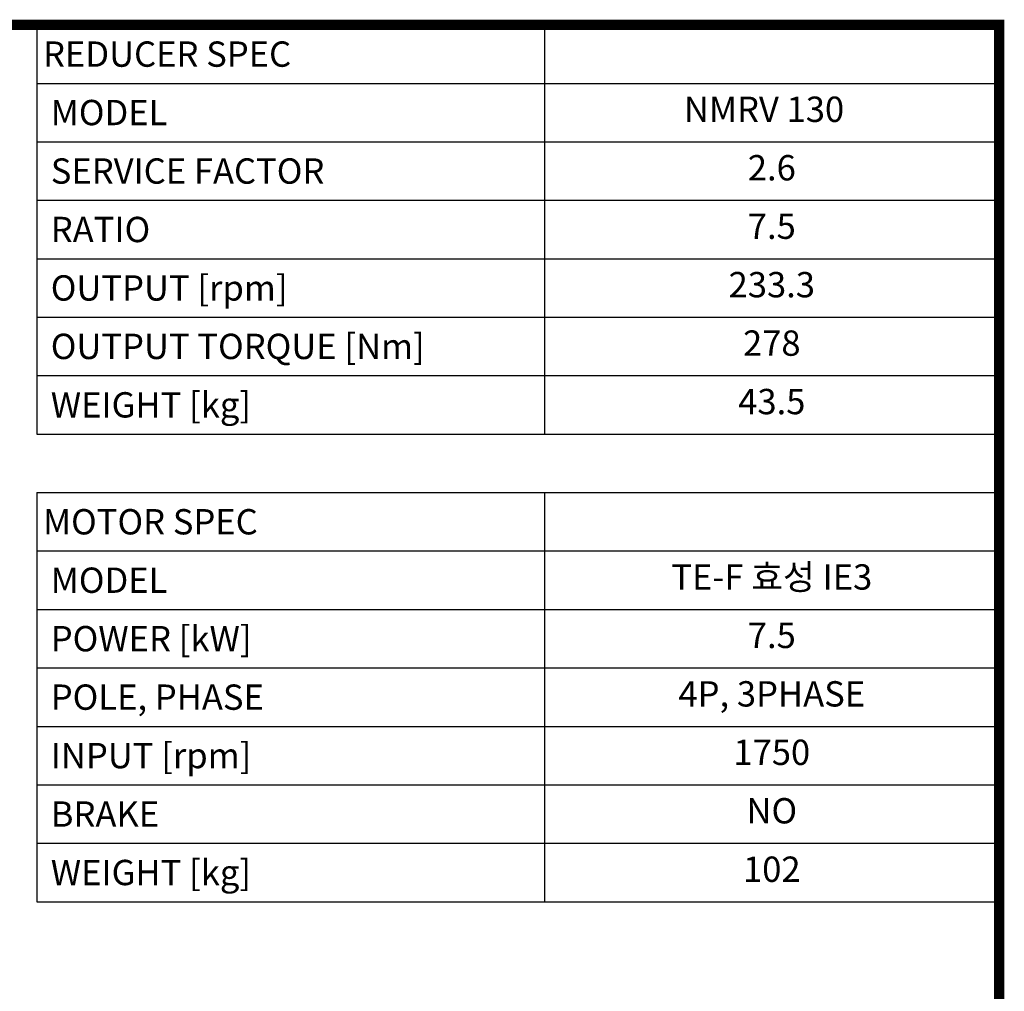
# Model space of a CAD drawing. Extents: x -97 to 3390, y -628 to 1887.
# Drawn here: x 2633 to 3343, y 1124 to 1825 of the extents above; entities that cross this region are included whole.
import ezdxf
from ezdxf.enums import TextEntityAlignment as Align

# ---------------------------------------------------------------- set-up
doc = ezdxf.new("R2010")
doc.units = 0
doc.header["$MEASUREMENT"] = 0
doc.styles.add('XTOOL', font='ARIAL.ttf')

# ---------------------------------------------------------------- blocks, each defined once
blk = doc.blocks.new('GUIDE LINES')
at = {"linetype": 'Continuous', "const_width": 3.98, "flags": 128}
blk.add_lwpolyline([(-1818.25, 1303.15), (-1818.25, 27.41), (-27.41, 27.41), (-27.41, 1303.15)], close=True, dxfattribs=at)
blk = doc.blocks.new('GUIDE LINES1')
at = {"color": 3, "linetype": 'Continuous'}
blk.add_blockref('GUIDE LINES', (0, 0), dxfattribs=at)

msp = doc.modelspace()

# ---------------------------------------------------------------- linework, layer by layer
at = {"color": 4}
for p, q in [((2645.4, 1821.19), (3338.97, 1821.19)), ((2645.4, 1821.19), (2645.4, 1526.14)), ((3011.35, 1821.19), (3011.35, 1526.14)), ((3338.97, 1821.19), (3338.97, 1526.14)), ((2645.4, 1779.04), (3338.97, 1779.04)), ((2645.4, 1736.89), (3338.97, 1736.89)), ((2645.4, 1694.74), (3338.97, 1694.74)), ((2645.4, 1652.59), (3338.97, 1652.59)), ((2645.4, 1610.44), (3338.97, 1610.44)), ((2645.4, 1568.29), (3338.97, 1568.29)), ((2645.4, 1526.14), (3338.97, 1526.14)), ((2645.4, 1483.99), (3338.97, 1483.99)), ((2645.4, 1483.99), (2645.4, 1188.93)), ((3011.35, 1483.99), (3011.35, 1188.93)), ((3338.97, 1483.99), (3338.97, 1188.93)), ((2645.4, 1441.84), (3338.97, 1441.84)), ((2645.4, 1399.69), (3338.97, 1399.69)), ((2645.4, 1357.53), (3338.97, 1357.53)), ((2645.4, 1315.38), (3338.97, 1315.38)), ((2645.4, 1273.23), (3338.97, 1273.23)), ((2645.4, 1231.08), (3338.97, 1231.08)), ((2645.4, 1188.93), (3338.97, 1188.93))]:
    msp.add_line(p, q, dxfattribs=at)

# ---------------------------------------------------------------- block references
at = {"color": 3, "linetype": 'Continuous', "xscale": 1.879755750512641, "yscale": 1.879755750512641, "zscale": 1.879755750512641}
msp.add_blockref('GUIDE LINES1', (3390.49, -628.41), dxfattribs=at)

# ---------------------------------------------------------------- texts
at = {"color": 7, "linetype": 'Continuous', "style": 'XTOOL'}
for s, height, p in [('REDUCER SPEC', 18.2653, (2649.97, 1800.12)), (' MODEL', 18.265, (2649.97, 1757.97)), (' SERVICE FACTOR', 18.2653, (2649.97, 1715.81)), (' RATIO ', 18.265, (2649.97, 1673.66)), (' OUTPUT [rpm]', 18.2653, (2649.97, 1631.51)), (' OUTPUT TORQUE [Nm]', 18.2653, (2649.97, 1589.36)), (' WEIGHT [kg]', 18.2653, (2649.97, 1547.21)), ('MOTOR SPEC', 18.265, (2649.97, 1462.91)), (' MODEL', 18.265, (2649.97, 1420.76)), (' POWER [kW]', 18.2653, (2649.97, 1378.61)), (' POLE, PHASE', 18.2653, (2649.97, 1336.46)), (' INPUT [rpm]', 18.2653, (2649.97, 1294.31)), (' BRAKE', 18.265, (2649.97, 1252.16)), (' WEIGHT [kg]', 18.2653, (2649.97, 1210.01))]:
    msp.add_text(s, height=height, dxfattribs=at).set_placement(p, align=Align.MIDDLE_LEFT)
for s, height, p in [(' NMRV 130   ', 18.2653, (3175.16, 1757.97)), ('2.6', 18.265, (3175.16, 1715.81)), ('7.5', 18.265, (3175.16, 1673.66)), ('233.3', 18.265, (3175.16, 1631.51)), ('278', 18.265, (3175.16, 1589.36)), ('43.5', 18.265, (3175.16, 1547.21)), ('TE-F 효성 IE3', 18.2653, (3175.16, 1420.76)), ('7.5', 18.265, (3175.16, 1378.61)), ('4P, 3PHASE', 18.265, (3175.16, 1336.46)), ('1750', 18.265, (3175.16, 1294.31)), ('NO', 18.265, (3175.16, 1252.16)), ('102', 18.265, (3175.16, 1210.01))]:
    msp.add_text(s, height=height, dxfattribs=at).set_placement(p, align=Align.MIDDLE)

doc.saveas('drawing.dxf')
